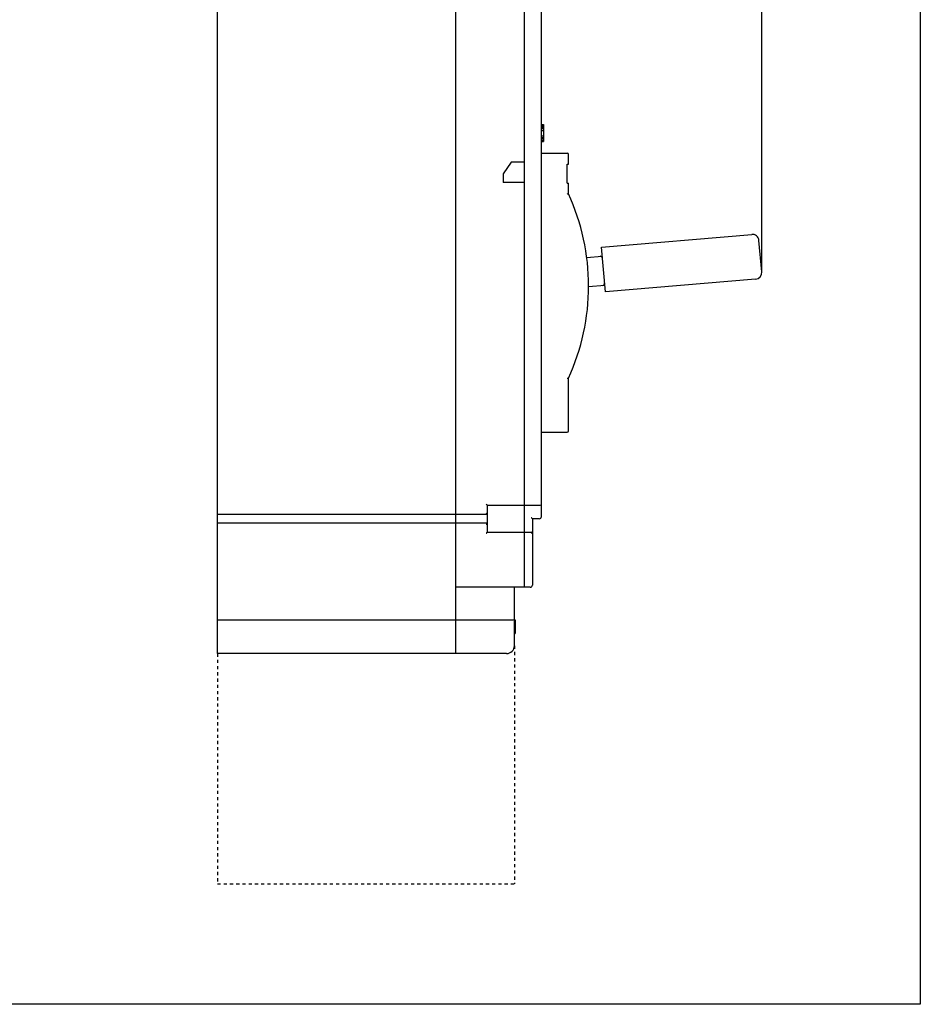
# Model space of a CAD drawing. Extents: x 66 to 5739, y 61 to 947.
# Drawn here: x 5338 to 5739, y 61 to 499 of the extents above; entities that cross this region are included whole.
import ezdxf

# ---------------------------------------------------------------- set-up
doc = ezdxf.new("R2010")
doc.units = 0
doc.header["$LTSCALE"] = 46.255
doc.header["$MEASUREMENT"] = 0
doc.header["$PDMODE"] = 3
doc.header["$PDSIZE"] = 0.3125
doc.linetypes.add('HIDDEN', pattern=[0.2, 0.1, -0.1])
doc.layers.get('0').update_dxf_attribs({"linetype": 'CONTINUOUS'})
doc.layers.get('Defpoints').update_dxf_attribs({"linetype": 'CONTINUOUS', "lineweight": 20})
doc.layers.add('1', color=1, linetype='CONTINUOUS')
doc.styles.add('DIM', font='Romans.shx', dxfattribs={"width": 0.8, "oblique": 15, "height": 2.5})
doc.dimstyles.new('STANDARD$0', dxfattribs={"dimtxt": 2.5, "dimasz": 2, "dimexe": 1.5, "dimexo": 0, "dimgap": 0.5, "dimtad": 1, "dimrnd": 0.1, "dimdsep": 46, "dimtxsty": 'DIM', "dimcen": 3, "dimclrd": 1, "dimclre": 1, "dimclrt": 2, "dimadec": 0, "dimazin": 0, "dimtfac": 1, "dimtmove": 0, "dimatfit": 3, "dimfxl": 0, "dimtolj": 1, "dimarcsym": 0})

# ---------------------------------------------------------------- blocks, each defined once
blk = doc.blocks.new('*D298')
at = {"layer": '1', "color": 1, "lineweight": -2}
for p, q in [((5426.28, 586.65), (5426.28, 795.37)), ((5428.28, 794.37), (5666.23, 794.37)), ((5668.23, 386.46), (5668.23, 795.37))]:
    blk.add_line(p, q, dxfattribs=at)
at = {"layer": '1', "color": 1}
for points in [[(5428.28, 794.71), (5428.28, 794.04), (5426.28, 794.37)], [(5666.23, 794.71), (5666.23, 794.04), (5668.23, 794.37)]]:
    blk.add_solid(points, dxfattribs=at)
at = {"layer": 'Defpoints', "color": 0}
for p in [(5668.23, 794.37), (5426.28, 586.65), (5668.23, 386.46)]:
    blk.add_point(p, dxfattribs=at)
at = {"layer": '1', "color": 2, "insert": (5547.26, 796.25), "char_height": 2.5, "attachment_point": 5, "style": 'DIM'}
blk.add_mtext('\\A1;242', dxfattribs=at)

msp = doc.modelspace()

# ---------------------------------------------------------------- linework, layer by layer
at = {"color": 3, "linetype": 'Continuous'}
for p, q in [((5426.283, 216.653), (5426.283, 586.653)), ((5532.283, 216.653), (5532.283, 586.653)), ((5562.783, 246.153), (5562.783, 557.153)), ((5570.283, 277.653), (5570.283, 515.653)), ((5570.283, 451.953), (5571.283, 451.953)), ((5570.283, 451.794), (5571.283, 451.794)), ((5570.283, 451.475), (5571.283, 451.475)), ((5571.283, 451.953), (5571.283, 444.453)), ((5570.283, 450.836), (5571.283, 450.836)), ((5570.283, 450.198), (5571.283, 450.198)), ((5570.283, 449.4), (5571.283, 449.4)), ((5570.283, 447.007), (5571.283, 447.007)), ((5570.283, 446.209), (5571.283, 446.209)), ((5570.283, 445.57), (5571.283, 445.57)), ((5570.283, 444.932), (5571.283, 444.932)), ((5570.283, 444.613), (5571.283, 444.613)), ((5570.283, 444.453), (5571.283, 444.453)), ((5570.283, 439.178), (5581.783, 439.178)), ((5582.283, 434.428), (5582.283, 438.678)), ((5556.92, 435.178), (5553.283, 429.983)), ((5562.783, 435.178), (5556.92, 435.178)), ((5581.783, 425.928), (5581.783, 434.428)), ((5581.783, 434.428), (5582.283, 434.428)), ((5553.283, 429.983), (5553.283, 426.153)), ((5562.783, 426.153), (5553.283, 426.153)), ((5581.783, 425.928), (5582.283, 425.928)), ((5582.283, 421.178), (5582.283, 425.928)), ((5597.04, 397.433), (5663.796, 403.141)), ((5668.234, 386.459), (5667.041, 400.408)), ((5598.744, 377.506), (5597.04, 397.433)), ((5590.409, 392.851), (5597.381, 393.448)), ((5665.5, 383.214), (5598.744, 377.506)), ((5591.263, 379.877), (5598.488, 380.495)), ((5582.283, 315.678), (5582.283, 339.129)), ((5570.283, 315.178), (5581.783, 315.178)), ((5546.283, 282.653), (5569.783, 282.653)), ((5546.283, 270.653), (5546.283, 282.653)), ((5426.283, 278.653), (5546.283, 278.653)), ((5569.283, 276.653), (5566.283, 276.653)), ((5566.283, 276.653), (5566.283, 270.307)), ((5546.283, 274.653), (5426.283, 274.653)), ((5546.283, 270.653), (5565.783, 270.653)), ((5566.283, 270.153), (5566.283, 247.153)), ((5565.283, 246.153), (5532.283, 246.153)), ((5558.283, 220.153), (5558.283, 246.153)), ((5426.283, 231.653), (5557.783, 231.653)), ((5558.283, 231.653), (5558.583, 231.653)), ((5558.283, 231.526), (5558.583, 231.526)), ((5558.283, 231.27), (5558.583, 231.27)), ((5558.283, 230.76), (5558.583, 230.76)), ((5558.283, 230.249), (5558.583, 230.249)), ((5558.283, 229.994), (5558.583, 229.994)), ((5558.283, 229.483), (5558.583, 229.483)), ((5558.583, 231.653), (5558.583, 225.653)), ((5558.283, 226.292), (5558.583, 226.292)), ((5558.283, 225.653), (5558.583, 225.653)), ((5554.783, 216.653), (5426.283, 216.653))]:
    msp.add_line(p, q, dxfattribs=at)
msp.add_lwpolyline([(4862.847, 936.574), (5738.762, 936.574), (5738.762, 60.66), (4862.847, 60.66)], close=True)
for centre, radius, start, end in [((5581.783, 438.678), 0.5, 0, 90), ((5493.283, 380.153), 98, 335.25275, 24.74725), ((5664.052, 400.152), 3, 4.88755, 94.88755), ((5596.469, 392.366), 1, 4.88755, 94.88755), ((5665.245, 386.203), 3, 274.88755, 4.88755), ((5597.407, 381.406), 1, 274.88755, 4.88755), ((5581.783, 315.678), 0.5, 270, 0), ((5569.783, 283.153), 0.5, 270, 0), ((5569.283, 277.653), 1, 270, 0), ((5565.783, 270.153), 0.5, 0, 90), ((5565.283, 247.153), 1, 270, 0), ((5557.783, 232.153), 0.5, 270, 0), ((5554.783, 220.153), 3.5, 270, 0)]:
    msp.add_arc(centre, radius, start, end, dxfattribs=at)
for points in [[(5581.783, 421.068), (5582.03, 421.122), (5582.283, 421.178)], [(5581.783, 339.239), (5582.03, 339.184), (5582.283, 339.129)], [(5545.783, 283.153), (5546, 282.936), (5546.191, 282.745), (5546.283, 282.653)], [(5545.783, 279.153), (5546, 278.936), (5546.191, 278.745), (5546.283, 278.653)], [(5566.283, 276.653), (5566.187, 276.736), (5565.999, 276.91), (5565.783, 277.115)], [(5545.783, 274.153), (5546, 274.371), (5546.191, 274.562), (5546.283, 274.653)], [(5545.783, 270.153), (5546, 270.371), (5546.191, 270.562), (5546.283, 270.653)], [(5566.026, 270.397), (5565.907, 270.277), (5565.783, 270.153)], [(5566.136, 270.507), (5566.026, 270.397)]]:
    msp.add_spline(points, degree=3, dxfattribs=at)
at = {"layer": '1', "linetype": 'HIDDEN', "ltscale": 0.3}
for p, q in [((5558.283, 220.153), (5558.283, 114.174)), ((5426.283, 216.653), (5426.283, 114.174)), ((5426.283, 216.653), (5426.283, 114.174)), ((5426.283, 114.174), (5558.283, 114.174))]:
    msp.add_line(p, q, dxfattribs=at)

# ---------------------------------------------------------------- dimensions: what is measured, and where the dimension line sits
at = {"layer": '1', "color": 3}
dim = msp.add_linear_dim(base=(5668.234, 794.374), p1=(5426.283, 586.653), p2=(5668.234, 386.459), dimstyle='STANDARD$0', override={"dimtxt": 10, "dimexe": 1, "dimgap": 0.625, "dimtoh": 0, "dimdec": 0, "dimzin": 8, "dimlunit": 6, "dimcen": 2, "dimclrd": 1, "dimclre": 1, "dimclrt": 2, "dimtofl": 1}, dxfattribs=at)
dim.commit()
dim.dimension.update_dxf_attribs({"geometry": '*D298', "text_midpoint": (5547.258, 794.374), "dimtype": 160})

doc.saveas('drawing.dxf')
